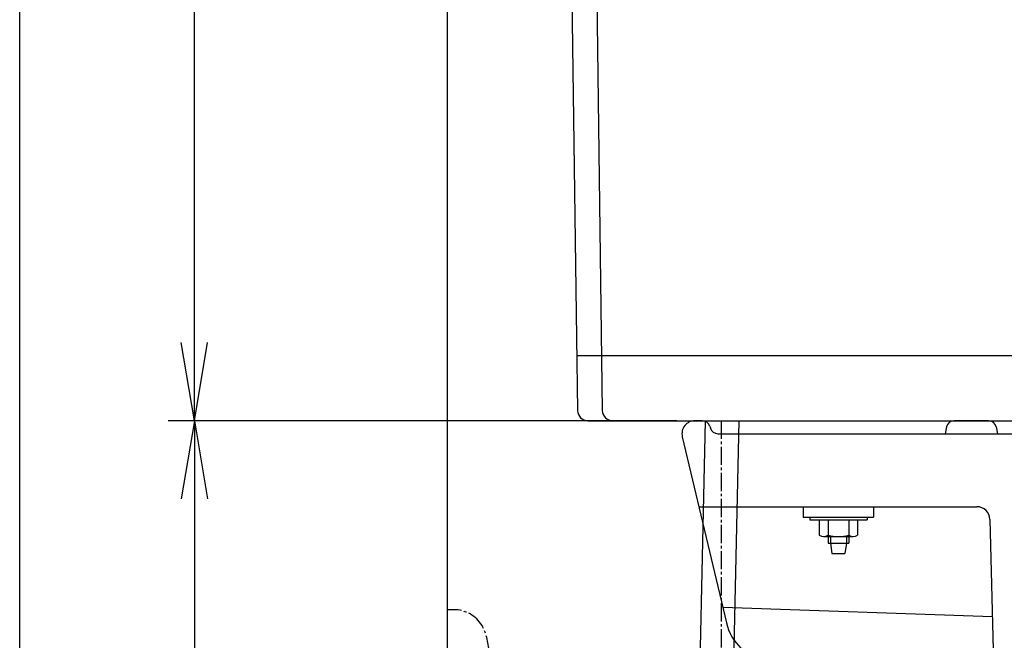
# Model space of a CAD drawing. Extents: x 0 to 2000, y 115 to 2915.
# Drawn here: x 180 to 558, y 859 to 1097 of the extents above; entities that cross this region are included whole.
import ezdxf

# ---------------------------------------------------------------- set-up
doc = ezdxf.new("R2010")
doc.units = 0
doc.linetypes.add('EXLTYPE3', pattern=[10, 7, -1, 1, -1])
doc.layers.get('0').update_dxf_attribs({"linetype": 'CONTINUOUS'})
doc.layers.get('DEFPOINTS').update_dxf_attribs({"linetype": 'CONTINUOUS'})
doc.layers.add('便器', color=7, linetype='CONTINUOUS')
doc.layers.add('枠', color=7, linetype='CONTINUOUS')
doc.styles.add('EXCADDIM1', font='monotxt', dxfattribs={"width": 0.84, "bigfont": 'extfont'})
doc.styles.get("Standard").update_dxf_attribs({"font": 'monotxt', "bigfont": 'extfont'})
doc.dimstyles.new('ISO-25', dxfattribs={"dimtxt": 2.5, "dimasz": 2.5, "dimexe": 1.25, "dimexo": 0.625, "dimtad": 1, "dimtxsty": 'STANDARD', "dimcen": 2.5, "dimazin": 3, "dimtfac": 1, "dimtmove": 0, "dimatfit": 3})

# ---------------------------------------------------------------- blocks, each defined once
blk = doc.blocks.new('EX_NORM')
at = {"color": 0, "linetype": 'CONTINUOUS'}
for q in [(-1, 0.167), (-1, 0), (-1, -0.167)]:
    blk.add_line((0, 0), q, dxfattribs=at)
blk = doc.blocks.new('*D21')
at = {"layer": 'DEFPOINTS', "color": 0}
for p in [(439.02, 943), (247, 543), (344.02, 543)]:
    blk.add_point(p, dxfattribs=at)
at = {"layer": '便器', "color": 3, "linetype": 'CONTINUOUS'}
for p, q in [((432.02, 943), (237, 943)), ((247, 913), (247, 573)), ((337.02, 543), (237, 543))]:
    blk.add_line(p, q, dxfattribs=at)
at = {"layer": '便器', "color": 3, "xscale": 30, "yscale": 30, "zscale": 30}
for p, rotation in [((247, 943), 90), ((247, 543), 270)]:
    blk.add_blockref('EX_NORM', p, dxfattribs=dict(at, rotation=rotation))
at = {"layer": '便器', "color": 2, "insert": (223.5, 743), "char_height": 40, "attachment_point": 5, "rotation": 90, "style": 'EXCADDIM1'}
blk.add_mtext('397', dxfattribs=at)
blk = doc.blocks.new('*D22')
at = {"layer": 'DEFPOINTS', "color": 0}
for p in [(344.02, 843), (306, 543), (344.02, 543)]:
    blk.add_point(p, dxfattribs=at)
at = {"layer": '便器', "color": 3, "linetype": 'CONTINUOUS'}
for p, q in [((337.02, 843), (296, 843)), ((306, 813), (306, 573)), ((337.02, 543), (296, 543))]:
    blk.add_line(p, q, dxfattribs=at)
at = {"layer": '便器', "color": 3, "xscale": 30, "yscale": 30, "zscale": 30}
for p, rotation in [((306, 843), 90), ((306, 543), 270)]:
    blk.add_blockref('EX_NORM', p, dxfattribs=dict(at, rotation=rotation))
at = {"layer": '便器', "color": 2, "insert": (282.5, 693), "char_height": 40, "attachment_point": 5, "rotation": 90, "style": 'EXCADDIM1'}
blk.add_mtext('300（壁給水）', dxfattribs=at)
blk = doc.blocks.new('*D31')
at = {"layer": 'DEFPOINTS', "color": 0}
for p in [(247, 1348), (491.56, 1348), (439.02, 943)]:
    blk.add_point(p, dxfattribs=at)
at = {"layer": '便器', "color": 3, "linetype": 'CONTINUOUS'}
for p, q in [((484.56, 1348), (237, 1348)), ((247, 973), (247, 1318)), ((432.02, 943), (237, 943))]:
    blk.add_line(p, q, dxfattribs=at)
at = {"layer": '便器', "color": 3, "xscale": 30, "yscale": 30, "zscale": 30}
for p, rotation in [((247, 1348), 90), ((247, 943), 270)]:
    blk.add_blockref('EX_NORM', p, dxfattribs=dict(at, rotation=rotation))
at = {"layer": '便器', "color": 2, "insert": (223.5, 1145.5), "char_height": 40, "attachment_point": 5, "rotation": 90, "style": 'EXCADDIM1'}
blk.add_mtext('405', dxfattribs=at)

msp = doc.modelspace()

# ---------------------------------------------------------------- linework, layer by layer
at = {"layer": '便器', "color": 2, "linetype": 'CONTINUOUS'}
for p, q in [((398.408, 1318), (403.463, 946.945)), ((389.017, 1310), (393.963, 946.945)), ((397.986, 943), (565.83, 943)), ((413.806, 943), (555.975, 943)), ((431.822, 943), (427.017, 943)), ((441.801, 943), (439.017, 943)), ((444.669, 940.883), (444.904, 940.118)), ((535.428, 940.589), (534.91, 938)), ((551.588, 943), (538.37, 943)), ((546.48, 943), (549.476, 943)), ((554.529, 940.589), (555.047, 938)), ((434.152, 936.848), (451.059, 865.485)), ((447.771, 938), (561.785, 938))]:
    msp.add_line(p, q, dxfattribs=at)
at = {"layer": '便器', "color": 4, "linetype": 'CONTINUOUS'}
for p, q in [((393.677, 968), (571.486, 968)), ((440.512, 910), (547.145, 910)), ((552.144, 905.13), (554.017, 833)), ((449.634, 871.501), (553.111, 867.87))]:
    msp.add_line(p, q, dxfattribs=at)
at = {"layer": '便器', "color": 3, "linetype": 'CONTINUOUS'}
for p in [(406.806, 943), (406.806, 943), (400.463, 943)]:
    msp.add_line(p, (237, 943), dxfattribs=at)
at = {"layer": '便器', "color": 7, "linetype": 'CONTINUOUS'}
for p, q in [((431.822, 943), (427.017, 943)), ((431.822, 943), (427.017, 943)), ((546.48, 943), (549.476, 943)), ((546.48, 943), (549.476, 943))]:
    msp.add_line(p, q, dxfattribs=at)
at = {"layer": '便器', "color": 6, "linetype": 'CONTINUOUS'}
for p, q in [((442.885, 942.976), (435.736, 618.362)), ((448.784, 618.362), (455.934, 943)), ((480.517, 910), (480.517, 906)), ((507.517, 910), (507.517, 906)), ((480.517, 906), (507.517, 906)), ((483.017, 906), (483.017, 905)), ((483.017, 906), (483.017, 905)), ((483.017, 905), (505.017, 905)), ((486.667, 905), (494.017, 905)), ((486.667, 905), (486.667, 899.1)), ((490.067, 905), (490.067, 899.1)), ((497.967, 905), (497.967, 899.1)), ((501.367, 905), (501.367, 899.1)), ((505.017, 906), (505.017, 905)), ((488.367, 898.6), (499.667, 898.6)), ((490.067, 898.6), (490.067, 895.999)), ((490.067, 895.999), (497.967, 895.999)), ((490.967, 898.6), (490.967, 895.999)), ((490.967, 895.999), (491.517, 891.999)), ((497.067, 895.999), (496.517, 891.999)), ((497.067, 898.6), (497.067, 895.999)), ((497.967, 898.6), (497.967, 895.999)), ((491.517, 891.999), (496.517, 891.999))]:
    msp.add_line(p, q, dxfattribs=at)
at = {"layer": '便器', "color": 3, "linetype": 'EXLTYPE3'}
for p, q in [((449.079, 943), (449.079, 755.514)), ((346.52, 870.5), (344.017, 870.5))]:
    msp.add_line(p, q, dxfattribs=at)
at = {"layer": '便器', "color": 2, "linetype": 'CONTINUOUS'}
for centre, radius, start, end in [((397.963, 947), 4, 180.78027, 270.00003), ((407.463, 947), 4, 180.78027, 270.00003), ((439.017, 938), 5, 90, 193.32889), ((441.801, 940), 3, 17.10273, 90), ((538.37, 940), 3, 90, 168.69007), ((551.588, 940), 3, 11.30993, 90), ((447.771, 941), 3, 197.10273, 270), ((470.52, 870.096), 20, 193.32889, 258.69007)]:
    msp.add_arc(centre, radius, start, end, dxfattribs=at)
at = {"layer": '便器', "color": 4, "linetype": 'CONTINUOUS'}
msp.add_arc((547.145, 905), 5, 1.48787, 90, dxfattribs=at)
at = {"layer": '便器', "color": 6, "linetype": 'CONTINUOUS'}
for centre, radius, start, end in [((488.367, 901.74), 3.14, 237.22092, 302.77908), ((494.017, 914.452), 15.852, 255.57148, 284.42852), ((499.667, 901.74), 3.14, 237.22092, 302.77908)]:
    msp.add_arc(centre, radius, start, end, dxfattribs=at)
at = {"layer": '便器', "color": 3, "linetype": 'EXLTYPE3'}
for centre, radius, start, end in [((346.52, 857.8), 12.7, 31.43886, 90), ((335.017, 853.2), 25, 0.91677, 26.67742)]:
    msp.add_arc(centre, radius, start, end, dxfattribs=at)
at = {"layer": '枠', "color": 7, "linetype": 'CONTINUOUS'}
for p, q in [((180, 115), (180, 2915)), ((344.017, 1777), (344.017, 543))]:
    msp.add_line(p, q, dxfattribs=at)

# ---------------------------------------------------------------- dimensions: what is measured, and where the dimension line sits
at = {"layer": '便器', "color": 3, "linetype": 'CONTINUOUS'}
dim = msp.add_linear_dim(base=(247, 1348), p1=(439.017, 943), p2=(491.561, 1348), angle=90, dimstyle='ISO-25', override={"dimtxt": 40, "dimasz": 30, "dimexe": 10, "dimexo": 7, "dimgap": 0, "dimtad": 1, "dimjust": 0, "dimtih": 0, "dimtoh": 0, "dimdec": 1, "dimzin": 8, "dimlunit": 2, "dimtxsty": 'EXCADDIM1', "dimblk1": 'EX_NORM', "dimblk2": 'EX_NORM', "dimsah": 1, "dimse1": 0, "dimse2": 0, "dimclrd": 3, "dimclre": 3, "dimclrt": 2, "dimtmove": 2}, dxfattribs=at)
dim.commit()
dim.dimension.update_dxf_attribs({"geometry": '*D31', "text_midpoint": (223.5, 1145.5), "dimtype": 160})
for base, p1, text, picture, middle in [((247, 543), (439.017, 943), '397', '*D21', (223.5, 743)), ((306, 543), (344.017, 843), '300（壁給水）', '*D22', (282.5, 693))]:
    dim = msp.add_linear_dim(base=base, p1=p1, p2=(344.017, 543), angle=90, text=text, dimstyle='ISO-25', override={"dimtxt": 40, "dimasz": 30, "dimexe": 10, "dimexo": 7, "dimgap": 0, "dimtad": 1, "dimjust": 0, "dimtih": 0, "dimtoh": 0, "dimdec": 1, "dimzin": 8, "dimlunit": 2, "dimtxsty": 'EXCADDIM1', "dimblk1": 'EX_NORM', "dimblk2": 'EX_NORM', "dimsah": 1, "dimse1": 0, "dimse2": 0, "dimclrd": 3, "dimclre": 3, "dimclrt": 2, "dimtmove": 2}, dxfattribs=at)
    dim.commit()
    dim.dimension.update_dxf_attribs({"geometry": picture, "text_midpoint": middle, "dimtype": 160})

doc.saveas('drawing.dxf')
